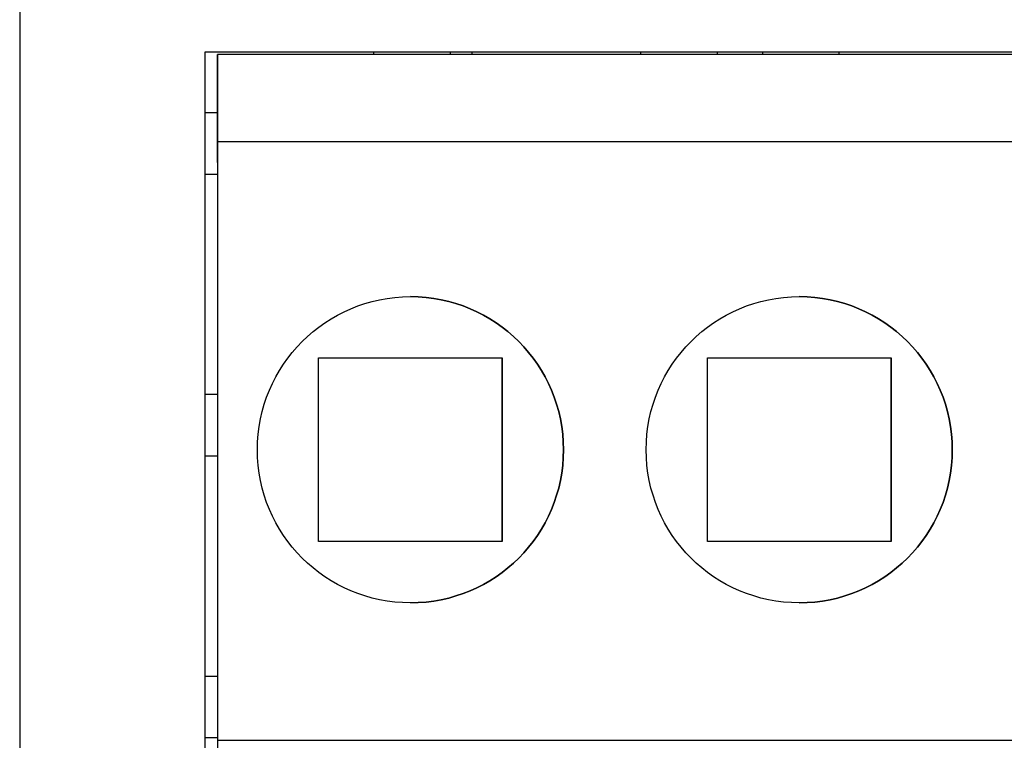
# Model space of a CAD drawing. Extents: x 159 to 710, y 55 to 533.
# Drawn here: x 331 to 347, y 70 to 82 of the extents above; entities that cross this region are included whole.
import ezdxf

# ---------------------------------------------------------------- set-up
doc = ezdxf.new("R2010")
doc.units = 0
doc.layers.add('VISIBLE__ISO_', color=7, linetype='CONTINUOUS')

msp = doc.modelspace()

# ---------------------------------------------------------------- linework, layer by layer
at = {"layer": 'VISIBLE__ISO_'}
for p, q in [((331.168, 147.133), (331.168, 64.502)), ((334.199, 64.502), (334.199, 81.133)), ((334.199, 81.133), (359.999, 81.133)), ((334.399, 81.088), (334.398, 81.088)), ((334.398, 81.088), (334.398, 60.735)), ((359.799, 81.088), (334.399, 81.088)), ((336.948, 81.133), (336.948, 81.088)), ((338.198, 81.133), (338.198, 81.088)), ((338.557, 81.088), (338.557, 81.133)), ((341.308, 81.133), (341.308, 81.088)), ((342.558, 81.133), (342.558, 81.088)), ((343.298, 81.133), (343.298, 81.088)), ((344.548, 81.133), (344.548, 81.088)), ((334.398, 80.133), (334.199, 80.133)), ((359.799, 79.664), (334.399, 79.664)), ((334.399, 79.322), (334.399, 69.888)), ((334.199, 79.133), (334.398, 79.133)), ((336.049, 73.133), (336.049, 76.133)), ((336.049, 76.133), (339.049, 76.133)), ((339.049, 76.133), (339.049, 73.133)), ((339.049, 73.133), (339.049, 76.133)), ((342.399, 73.133), (342.399, 76.133)), ((342.399, 76.133), (345.399, 76.133)), ((345.399, 76.133), (345.399, 73.133)), ((345.399, 73.133), (345.399, 76.133)), ((334.398, 75.533), (334.199, 75.533)), ((334.199, 74.533), (334.398, 74.533)), ((339.049, 73.133), (336.049, 73.133)), ((345.399, 73.133), (342.399, 73.133)), ((334.398, 70.933), (334.199, 70.933)), ((334.199, 69.933), (334.398, 69.933)), ((359.799, 69.888), (334.399, 69.888))]:
    msp.add_line(p, q, dxfattribs=at)
for points in [[(334.399, 79.664, 0), (334.399, 79.68, 0), (334.399, 79.695, 0), (334.399, 79.711, 0), (334.399, 79.727, 0), (334.399, 79.742, 0), (334.399, 79.758, 0), (334.399, 79.774, 0), (334.399, 79.79, 0), (334.399, 79.805, 0), (334.399, 79.821, 0), (334.399, 79.837, 0), (334.399, 79.853, 0), (334.399, 79.869, 0), (334.399, 79.885, 0), (334.399, 79.9, 0), (334.399, 79.916, 0), (334.399, 79.932, 0), (334.399, 79.948, 0), (334.399, 79.964, 0), (334.399, 79.98, 0), (334.399, 79.996, 0), (334.399, 80.012, 0), (334.399, 80.028, 0), (334.399, 80.043, 0), (334.399, 80.059, 0), (334.399, 80.075, 0), (334.399, 80.091, 0), (334.399, 80.106, 0), (334.399, 80.122, 0), (334.399, 80.138, 0), (334.399, 80.153, 0), (334.399, 80.169, 0), (334.399, 80.185, 0), (334.399, 80.2, 0), (334.399, 80.216, 0), (334.399, 80.231, 0), (334.399, 80.246, 0), (334.399, 80.261, 0), (334.399, 80.277, 0), (334.399, 80.292, 0), (334.399, 80.307, 0), (334.399, 80.322, 0), (334.399, 80.337, 0), (334.399, 80.352, 0), (334.399, 80.366, 0), (334.399, 80.381, 0), (334.399, 80.396, 0), (334.399, 80.41, 0), (334.399, 80.425, 0), (334.399, 80.439, 0), (334.399, 80.453, 0), (334.399, 80.467, 0), (334.399, 80.481, 0), (334.399, 80.495, 0), (334.399, 80.509, 0), (334.399, 80.523, 0), (334.399, 80.536, 0), (334.399, 80.55, 0), (334.399, 80.563, 0), (334.399, 80.576, 0), (334.399, 80.59, 0), (334.399, 80.603, 0), (334.399, 80.615, 0), (334.399, 80.628, 0), (334.399, 80.641, 0), (334.399, 80.653, 0), (334.399, 80.666, 0), (334.399, 80.678, 0), (334.399, 80.69, 0), (334.399, 80.702, 0), (334.399, 80.714, 0), (334.399, 80.725, 0), (334.399, 80.737, 0), (334.399, 80.748, 0), (334.399, 80.759, 0), (334.399, 80.77, 0), (334.399, 80.781, 0), (334.399, 80.792, 0), (334.399, 80.802, 0), (334.399, 80.813, 0), (334.399, 80.823, 0), (334.399, 80.833, 0), (334.399, 80.843, 0), (334.399, 80.853, 0), (334.399, 80.862, 0), (334.399, 80.872, 0), (334.399, 80.881, 0), (334.399, 80.89, 0), (334.399, 80.899, 0), (334.399, 80.907, 0), (334.399, 80.916, 0), (334.399, 80.924, 0), (334.399, 80.932, 0), (334.399, 80.94, 0), (334.399, 80.948, 0), (334.399, 80.955, 0), (334.399, 80.963, 0), (334.399, 80.97, 0), (334.399, 80.977, 0), (334.399, 80.984, 0), (334.399, 80.99, 0), (334.399, 80.996, 0), (334.399, 81.002, 0), (334.399, 81.008, 0), (334.399, 81.014, 0), (334.399, 81.02, 0), (334.399, 81.025, 0), (334.399, 81.03, 0), (334.399, 81.035, 0), (334.399, 81.04, 0), (334.399, 81.044, 0), (334.399, 81.049, 0), (334.399, 81.053, 0), (334.399, 81.057, 0), (334.399, 81.06, 0), (334.399, 81.064, 0), (334.399, 81.067, 0), (334.399, 81.07, 0), (334.399, 81.073, 0), (334.399, 81.076, 0), (334.399, 81.078, 0), (334.399, 81.08, 0), (334.399, 81.082, 0), (334.399, 81.084, 0), (334.399, 81.085, 0), (334.399, 81.087, 0), (334.399, 81.088, 0), (334.399, 81.088, 0)], [(334.399, 79.322, 0), (334.399, 79.325, 0), (334.399, 79.328, 0), (334.399, 79.331, 0), (334.399, 79.334, 0), (334.399, 79.337, 0), (334.399, 79.34, 0), (334.399, 79.343, 0), (334.399, 79.346, 0), (334.399, 79.349, 0), (334.399, 79.352, 0), (334.399, 79.355, 0), (334.399, 79.358, 0), (334.399, 79.361, 0), (334.399, 79.364, 0), (334.399, 79.367, 0), (334.399, 79.37, 0), (334.399, 79.373, 0), (334.399, 79.376, 0), (334.399, 79.379, 0), (334.399, 79.382, 0), (334.399, 79.385, 0), (334.399, 79.387, 0), (334.399, 79.39, 0), (334.399, 79.393, 0), (334.399, 79.396, 0), (334.399, 79.399, 0), (334.399, 79.402, 0), (334.399, 79.405, 0), (334.399, 79.408, 0), (334.399, 79.411, 0), (334.399, 79.414, 0), (334.399, 79.417, 0), (334.399, 79.42, 0), (334.399, 79.423, 0), (334.399, 79.425, 0), (334.399, 79.428, 0), (334.399, 79.431, 0), (334.399, 79.434, 0), (334.399, 79.437, 0), (334.399, 79.44, 0), (334.399, 79.443, 0), (334.399, 79.446, 0), (334.399, 79.449, 0), (334.399, 79.451, 0), (334.399, 79.454, 0), (334.399, 79.457, 0), (334.399, 79.46, 0), (334.399, 79.463, 0), (334.399, 79.466, 0), (334.399, 79.469, 0), (334.399, 79.471, 0), (334.399, 79.474, 0), (334.399, 79.477, 0), (334.399, 79.48, 0), (334.399, 79.483, 0), (334.399, 79.486, 0), (334.399, 79.488, 0), (334.399, 79.491, 0), (334.399, 79.494, 0), (334.399, 79.497, 0), (334.399, 79.499, 0), (334.399, 79.502, 0), (334.399, 79.505, 0), (334.399, 79.508, 0), (334.399, 79.51, 0), (334.399, 79.513, 0), (334.399, 79.516, 0), (334.399, 79.519, 0), (334.399, 79.521, 0), (334.399, 79.524, 0), (334.399, 79.527, 0), (334.399, 79.529, 0), (334.399, 79.532, 0), (334.399, 79.535, 0), (334.399, 79.537, 0), (334.399, 79.54, 0), (334.399, 79.543, 0), (334.399, 79.545, 0), (334.399, 79.548, 0), (334.399, 79.551, 0), (334.399, 79.553, 0), (334.399, 79.556, 0), (334.399, 79.558, 0), (334.399, 79.561, 0), (334.399, 79.564, 0), (334.399, 79.566, 0), (334.399, 79.569, 0), (334.399, 79.571, 0), (334.399, 79.574, 0), (334.399, 79.576, 0), (334.399, 79.579, 0), (334.399, 79.581, 0), (334.399, 79.584, 0), (334.399, 79.586, 0), (334.399, 79.589, 0), (334.399, 79.591, 0), (334.399, 79.594, 0), (334.399, 79.596, 0), (334.399, 79.599, 0), (334.399, 79.601, 0), (334.399, 79.603, 0), (334.399, 79.606, 0), (334.399, 79.608, 0), (334.399, 79.611, 0), (334.399, 79.613, 0), (334.399, 79.615, 0), (334.399, 79.618, 0), (334.399, 79.62, 0), (334.399, 79.622, 0), (334.399, 79.625, 0), (334.399, 79.627, 0), (334.399, 79.629, 0), (334.399, 79.632, 0), (334.399, 79.634, 0), (334.399, 79.636, 0), (334.399, 79.638, 0), (334.399, 79.641, 0), (334.399, 79.643, 0), (334.399, 79.645, 0), (334.399, 79.647, 0), (334.399, 79.649, 0), (334.399, 79.652, 0), (334.399, 79.654, 0), (334.399, 79.656, 0), (334.399, 79.658, 0), (334.399, 79.66, 0), (334.399, 79.662, 0), (334.399, 79.664, 0)]]:
    msp.add_polyline3d(points, dxfattribs=at)
for centre in [(337.549, 74.633), (343.899, 74.633)]:
    msp.add_circle(centre, 2.5, dxfattribs=at)
for centre in [(337.549, 74.633), (343.899, 74.633)]:
    msp.add_arc(centre, 2.5, 270.0014, 89.9986, dxfattribs=at)

doc.saveas('drawing.dxf')
